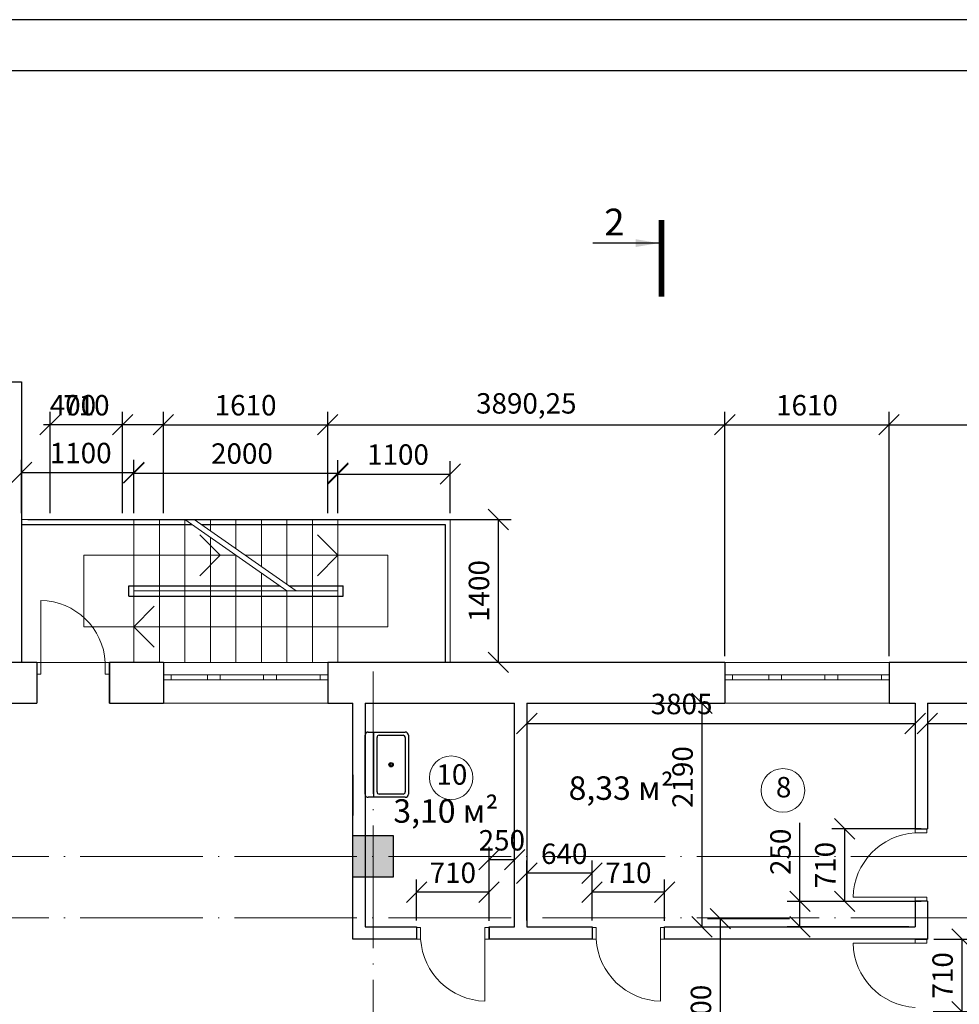
# Model space of a CAD drawing. Units: millimetres. Extents: x 4947 to 7420, y -920 to 3878.
# Drawn here: x 6496 to 6588, y 2529 to 2626 of the extents above; entities that cross this region are included whole.
import ezdxf
from ezdxf.enums import TextEntityAlignment as Align

# ---------------------------------------------------------------- set-up
doc = ezdxf.new("R2010")
doc.units = ezdxf.units.MM
doc.linetypes.add('ACAD_ISO04W100', pattern=[30, 24, -3, 0, -3])
for name, color, linetype in [('Structural - Bearing', 7, 'Continuous'), ('Tитульн_блок', 5, 'Continuous'), ('лестница', 7, 'Continuous'), ('стена', 7, 'Continuous')]:
    doc.layers.add(name, color=color, linetype=linetype)
doc.layers.add('ме', color=7, linetype='Continuous', true_color=0xd9b654)
doc.layers.add('Окно', color=5, linetype='Continuous', lineweight=5)
doc.layers.add('Размер_нар', color=5, linetype='Continuous', lineweight=5)
doc.styles.add('GOST 2.304', font='CS_Gost2304.shx')
doc.styles.get("Standard").update_dxf_attribs({"font": 'ARIAL.TTF'})
doc.styles.add('Z', font='TIMES.TTF')
doc.dimstyles.new('100', dxfattribs={"dimtxt": 2, "dimasz": 2, "dimexe": 1.25, "dimexo": 0.625, "dimtad": 1, "dimlfac": 100, "dimtxsty": 'Standard', "dimblk": 'OBLIQUE', "dimcen": 1.8, "dimadec": 0, "dimazin": 0, "dimtfac": 1, "dimtmove": 0, "dimatfit": 3, "dimldrblk": 'NONE', "dimfxl": 1.25, "dimarcsym": 0})

# ---------------------------------------------------------------- blocks, each defined once
blk = doc.blocks.new('Формат_А3')
at = {"layer": 'Tитульн_блок'}
blk.add_lwpolyline([(0, 0), (42000, 0), (42000, 29700), (0, 29700)], close=True, dxfattribs=at)
at = {"layer": 'Tитульн_блок', "color": 7}
blk.add_lwpolyline([(2000, 500), (41500, 500), (41500, 29200), (2000, 29200)], close=True, dxfattribs=at)
blk = doc.blocks.new('_Oblique')
at = {"color": 0, "linetype": 'ByBlock', "lineweight": -2}
blk.add_line((-0.5, -0.5), (0.5, 0.5), dxfattribs=at)
blk = doc.blocks.new('*D316')
at = {"layer": 'Defpoints', "color": 0, "lineweight": 30, "ltscale": 0.01, "transparency": 16777216}
for p in [(6584.575, 2558.904), (6605.275, 2558.904), (6605.275, 2556.927)]:
    blk.add_point(p, dxfattribs=at)
at = {"layer": 'Размер_нар', "color": 0, "lineweight": -2, "ltscale": 0.01, "transparency": 16777216}
for p, q in [((6584.575, 2558.279), (6584.575, 2555.677)), ((6605.275, 2558.279), (6605.275, 2555.677)), ((6584.575, 2556.927), (6605.275, 2556.927))]:
    blk.add_line(p, q, dxfattribs=at)
at = {"layer": 'Размер_нар', "color": 0, "lineweight": -2, "ltscale": 0.01, "transparency": 16777216, "xscale": 2, "yscale": 2, "zscale": 2, "rotation": 180}
blk.add_blockref('_Oblique', (6584.575, 2556.927), dxfattribs=at)
at = {"layer": 'Размер_нар', "color": 0, "lineweight": -2, "ltscale": 0.01, "transparency": 16777216, "xscale": 2, "yscale": 2, "zscale": 2}
blk.add_blockref('_Oblique', (6605.275, 2556.927), dxfattribs=at)
at = {"layer": 'Размер_нар', "color": 0, "ltscale": 0.01, "transparency": 16777216, "insert": (6594.157, 2558.573), "char_height": 2, "attachment_point": 5}
blk.add_mtext('2070', dxfattribs=at)
blk = doc.blocks.new('_None')
blk = doc.blocks.new('*D321')
at = {"layer": 'Defpoints', "color": 0, "lineweight": 30, "ltscale": 0.01, "transparency": 16777216}
for p in [(6559.705, 2558.904), (6562.494, 2558.904), (6559.655, 2537.004)]:
    blk.add_point(p, dxfattribs=at)
at = {"layer": 'Размер_нар', "color": 0, "lineweight": -2, "ltscale": 0.01, "transparency": 16777216}
for p, q in [((6560.33, 2558.904), (6563.744, 2558.904)), ((6562.494, 2537.004), (6562.494, 2558.904)), ((6560.28, 2537.004), (6563.744, 2537.004))]:
    blk.add_line(p, q, dxfattribs=at)
at = {"layer": 'Размер_нар', "color": 0, "lineweight": -2, "ltscale": 0.01, "transparency": 16777216, "xscale": 2, "yscale": 2, "zscale": 2}
for p, rotation in [((6562.494, 2558.904), 90), ((6562.494, 2537.004), 270)]:
    blk.add_blockref('_Oblique', p, dxfattribs=dict(at, rotation=rotation))
at = {"layer": 'Размер_нар', "color": 0, "ltscale": 0.01, "transparency": 16777216, "insert": (6560.848, 2551.677), "char_height": 2, "attachment_point": 5, "rotation": 90}
blk.add_mtext('2190', dxfattribs=at)
blk = doc.blocks.new('*D324')
at = {"layer": 'Defpoints', "color": 0, "lineweight": 30, "ltscale": 0.01, "transparency": 16777216}
for p in [(6551.725, 2540.402), (6551.725, 2537.004), (6558.825, 2536.954)]:
    blk.add_point(p, dxfattribs=at)
at = {"layer": 'Размер_нар', "color": 0, "lineweight": -2, "ltscale": 0.01, "transparency": 16777216}
for p, q in [((6551.725, 2537.629), (6551.725, 2541.652)), ((6558.825, 2537.579), (6558.825, 2541.652)), ((6558.825, 2540.402), (6551.725, 2540.402))]:
    blk.add_line(p, q, dxfattribs=at)
at = {"layer": 'Размер_нар', "color": 0, "lineweight": -2, "ltscale": 0.01, "transparency": 16777216, "xscale": 2, "yscale": 2, "zscale": 2, "rotation": 180}
blk.add_blockref('_Oblique', (6551.725, 2540.402), dxfattribs=at)
at = {"layer": 'Размер_нар', "color": 0, "lineweight": -2, "ltscale": 0.01, "transparency": 16777216, "xscale": 2, "yscale": 2, "zscale": 2}
blk.add_blockref('_Oblique', (6558.825, 2540.402), dxfattribs=at)
at = {"layer": 'Размер_нар', "color": 0, "ltscale": 0.01, "transparency": 16777216, "insert": (6555.275, 2542.048), "char_height": 2, "attachment_point": 5}
blk.add_mtext('710', dxfattribs=at)
blk = doc.blocks.new('*D325')
at = {"layer": 'Defpoints', "color": 0, "lineweight": 30, "ltscale": 0.01, "transparency": 16777216}
for p in [(6545.325, 2558.904), (6583.375, 2558.904), (6583.375, 2556.927)]:
    blk.add_point(p, dxfattribs=at)
at = {"layer": 'Размер_нар', "color": 0, "lineweight": -2, "ltscale": 0.01, "transparency": 16777216}
for p, q in [((6545.325, 2558.279), (6545.325, 2555.677)), ((6583.375, 2558.279), (6583.375, 2555.677)), ((6545.325, 2556.927), (6583.375, 2556.927))]:
    blk.add_line(p, q, dxfattribs=at)
at = {"layer": 'Размер_нар', "color": 0, "lineweight": -2, "ltscale": 0.01, "transparency": 16777216, "xscale": 2, "yscale": 2, "zscale": 2, "rotation": 180}
blk.add_blockref('_Oblique', (6545.325, 2556.927), dxfattribs=at)
at = {"layer": 'Размер_нар', "color": 0, "lineweight": -2, "ltscale": 0.01, "transparency": 16777216, "xscale": 2, "yscale": 2, "zscale": 2}
blk.add_blockref('_Oblique', (6583.375, 2556.927), dxfattribs=at)
at = {"layer": 'Размер_нар', "color": 0, "ltscale": 0.01, "transparency": 16777216, "insert": (6560.493, 2558.574), "char_height": 2, "attachment_point": 5}
blk.add_mtext('3805', dxfattribs=at)
blk = doc.blocks.new('*D326')
at = {"layer": 'Defpoints', "color": 0, "lineweight": 30, "ltscale": 0.01, "transparency": 16777216}
for p in [(6564.294, 2537.804), (6571.7, 2537.804), (6567.305, 2518.804)]:
    blk.add_point(p, dxfattribs=at)
at = {"layer": 'Размер_нар', "color": 0, "lineweight": -2, "ltscale": 0.01, "transparency": 16777216}
for p, q in [((6571.075, 2537.804), (6563.044, 2537.804)), ((6564.294, 2518.804), (6564.294, 2537.804)), ((6566.68, 2518.804), (6563.044, 2518.804))]:
    blk.add_line(p, q, dxfattribs=at)
at = {"layer": 'Размер_нар', "color": 0, "lineweight": -2, "ltscale": 0.01, "transparency": 16777216, "xscale": 2, "yscale": 2, "zscale": 2}
for p, rotation in [((6564.294, 2537.804), 90), ((6564.294, 2518.804), 270)]:
    blk.add_blockref('_Oblique', p, dxfattribs=dict(at, rotation=rotation))
at = {"layer": 'Размер_нар', "color": 0, "ltscale": 0.01, "transparency": 16777216, "insert": (6562.648, 2528.304), "char_height": 2, "attachment_point": 5, "rotation": 90}
blk.add_mtext('1900', dxfattribs=at)
blk = doc.blocks.new('*D347')
at = {"layer": 'Defpoints', "color": 0, "lineweight": 30, "ltscale": 0.01, "transparency": 16777216}
for p in [(6584.575, 2535.804), (6587.972, 2535.804), (6584.525, 2528.704)]:
    blk.add_point(p, dxfattribs=at)
at = {"layer": 'Размер_нар', "color": 0, "lineweight": -2, "ltscale": 0.01, "transparency": 16777216}
for p, q in [((6585.2, 2535.804), (6589.222, 2535.804)), ((6587.972, 2528.704), (6587.972, 2535.804)), ((6585.15, 2528.704), (6589.222, 2528.704))]:
    blk.add_line(p, q, dxfattribs=at)
at = {"layer": 'Размер_нар', "color": 0, "lineweight": -2, "ltscale": 0.01, "transparency": 16777216, "xscale": 2, "yscale": 2, "zscale": 2}
for p, rotation in [((6587.972, 2535.804), 90), ((6587.972, 2528.704), 270)]:
    blk.add_blockref('_Oblique', p, dxfattribs=dict(at, rotation=rotation))
at = {"layer": 'Размер_нар', "color": 0, "ltscale": 0.01, "transparency": 16777216, "insert": (6586.326, 2532.254), "char_height": 2, "attachment_point": 5, "rotation": 90}
blk.add_mtext('710', dxfattribs=at)
blk = doc.blocks.new('*D216')
at = {"layer": 'Defpoints', "color": 0, "lineweight": 30, "ltscale": 0.01, "transparency": 16777216}
for p in [(6564.725, 2586.195), (6525.822, 2576.904), (6564.725, 2562.904)]:
    blk.add_point(p, dxfattribs=at)
at = {"layer": 'Размер_нар', "color": 0, "lineweight": -2, "ltscale": 0.01, "transparency": 16777216}
for p, q in [((6525.822, 2577.529), (6525.822, 2587.445)), ((6564.725, 2563.529), (6564.725, 2587.445)), ((6525.822, 2586.195), (6564.725, 2586.195))]:
    blk.add_line(p, q, dxfattribs=at)
at = {"layer": 'Размер_нар', "color": 0, "lineweight": -2, "ltscale": 0.01, "transparency": 16777216, "xscale": 2, "yscale": 2, "zscale": 2, "rotation": 180}
blk.add_blockref('_Oblique', (6525.822, 2586.195), dxfattribs=at)
at = {"layer": 'Размер_нар', "color": 0, "lineweight": -2, "ltscale": 0.01, "transparency": 16777216, "xscale": 2, "yscale": 2, "zscale": 2}
blk.add_blockref('_Oblique', (6564.725, 2586.195), dxfattribs=at)
at = {"layer": 'Размер_нар', "color": 0, "ltscale": 0.01, "transparency": 16777216, "insert": (6545.274, 2588.022), "char_height": 2, "attachment_point": 5}
blk.add_mtext('3890,25', dxfattribs=at)
blk = doc.blocks.new('*D217')
at = {"layer": 'Defpoints', "color": 0, "lineweight": 30, "ltscale": 0.01, "transparency": 16777216}
for p in [(6498.622, 2586.195), (6498.622, 2576.904), (6505.722, 2576.904)]:
    blk.add_point(p, dxfattribs=at)
at = {"layer": 'Размер_нар', "color": 0, "lineweight": -2, "ltscale": 0.01, "transparency": 16777216}
for p, q in [((6498.622, 2577.529), (6498.622, 2587.445)), ((6505.722, 2577.529), (6505.722, 2587.445)), ((6505.722, 2586.195), (6498.622, 2586.195))]:
    blk.add_line(p, q, dxfattribs=at)
at = {"layer": 'Размер_нар', "color": 0, "lineweight": -2, "ltscale": 0.01, "transparency": 16777216, "xscale": 2, "yscale": 2, "zscale": 2, "rotation": 180}
blk.add_blockref('_Oblique', (6498.622, 2586.195), dxfattribs=at)
at = {"layer": 'Размер_нар', "color": 0, "lineweight": -2, "ltscale": 0.01, "transparency": 16777216, "xscale": 2, "yscale": 2, "zscale": 2}
blk.add_blockref('_Oblique', (6505.722, 2586.195), dxfattribs=at)
at = {"layer": 'Размер_нар', "color": 0, "ltscale": 0.01, "transparency": 16777216, "insert": (6502.172, 2587.841), "char_height": 2, "attachment_point": 5}
blk.add_mtext('710', dxfattribs=at)
blk = doc.blocks.new('*D218')
at = {"layer": 'Defpoints', "color": 0, "lineweight": 30, "ltscale": 0.01, "transparency": 16777216}
for p in [(6526.822, 2581.461), (6506.822, 2576.904), (6526.822, 2576.904)]:
    blk.add_point(p, dxfattribs=at)
at = {"layer": 'Размер_нар', "color": 0, "lineweight": -2, "ltscale": 0.01, "transparency": 16777216}
for p, q in [((6506.822, 2577.529), (6506.822, 2582.711)), ((6526.822, 2577.529), (6526.822, 2582.711)), ((6506.822, 2581.461), (6526.822, 2581.461))]:
    blk.add_line(p, q, dxfattribs=at)
at = {"layer": 'Размер_нар', "color": 0, "lineweight": -2, "ltscale": 0.01, "transparency": 16777216, "xscale": 2, "yscale": 2, "zscale": 2, "rotation": 180}
blk.add_blockref('_Oblique', (6506.822, 2581.461), dxfattribs=at)
at = {"layer": 'Размер_нар', "color": 0, "lineweight": -2, "ltscale": 0.01, "transparency": 16777216, "xscale": 2, "yscale": 2, "zscale": 2}
blk.add_blockref('_Oblique', (6526.822, 2581.461), dxfattribs=at)
at = {"layer": 'Размер_нар', "color": 0, "ltscale": 0.01, "transparency": 16777216, "insert": (6517.416, 2583.107), "char_height": 2, "attachment_point": 5}
blk.add_mtext('2000', dxfattribs=at)
blk = doc.blocks.new('*D219')
at = {"layer": 'Defpoints', "color": 0, "lineweight": 30, "ltscale": 0.01, "transparency": 16777216}
for p in [(6506.822, 2581.513), (6495.822, 2576.904), (6506.822, 2576.904)]:
    blk.add_point(p, dxfattribs=at)
at = {"layer": 'Размер_нар', "color": 0, "lineweight": -2, "ltscale": 0.01, "transparency": 16777216}
for p, q in [((6495.822, 2577.529), (6495.822, 2582.763)), ((6506.822, 2577.529), (6506.822, 2582.763)), ((6495.822, 2581.513), (6506.822, 2581.513))]:
    blk.add_line(p, q, dxfattribs=at)
at = {"layer": 'Размер_нар', "color": 0, "lineweight": -2, "ltscale": 0.01, "transparency": 16777216, "xscale": 2, "yscale": 2, "zscale": 2, "rotation": 180}
blk.add_blockref('_Oblique', (6495.822, 2581.513), dxfattribs=at)
at = {"layer": 'Размер_нар', "color": 0, "lineweight": -2, "ltscale": 0.01, "transparency": 16777216, "xscale": 2, "yscale": 2, "zscale": 2}
blk.add_blockref('_Oblique', (6506.822, 2581.513), dxfattribs=at)
at = {"layer": 'Размер_нар', "color": 0, "ltscale": 0.01, "transparency": 16777216, "insert": (6501.615, 2583.159), "char_height": 2, "attachment_point": 5}
blk.add_mtext('1100', dxfattribs=at)
blk = doc.blocks.new('*D220')
at = {"layer": 'Defpoints', "color": 0, "lineweight": 30, "ltscale": 0.01, "transparency": 16777216}
for p in [(6537.822, 2581.363), (6526.822, 2576.904), (6537.822, 2576.904)]:
    blk.add_point(p, dxfattribs=at)
at = {"layer": 'Размер_нар', "color": 0, "lineweight": -2, "ltscale": 0.01, "transparency": 16777216}
for p, q in [((6526.822, 2577.529), (6526.822, 2582.613)), ((6537.822, 2577.529), (6537.822, 2582.613)), ((6526.822, 2581.363), (6537.822, 2581.363))]:
    blk.add_line(p, q, dxfattribs=at)
at = {"layer": 'Размер_нар', "color": 0, "lineweight": -2, "ltscale": 0.01, "transparency": 16777216, "xscale": 2, "yscale": 2, "zscale": 2, "rotation": 180}
blk.add_blockref('_Oblique', (6526.822, 2581.363), dxfattribs=at)
at = {"layer": 'Размер_нар', "color": 0, "lineweight": -2, "ltscale": 0.01, "transparency": 16777216, "xscale": 2, "yscale": 2, "zscale": 2}
blk.add_blockref('_Oblique', (6537.822, 2581.363), dxfattribs=at)
at = {"layer": 'Размер_нар', "color": 0, "ltscale": 0.01, "transparency": 16777216, "insert": (6532.703, 2583.009), "char_height": 2, "attachment_point": 5}
blk.add_mtext('1100', dxfattribs=at)
blk = doc.blocks.new('*D221')
at = {"layer": 'Defpoints', "color": 0, "lineweight": 30, "ltscale": 0.01, "transparency": 16777216}
for p in [(6495.822, 2576.904), (6542.543, 2576.904), (6552.822, 2562.904)]:
    blk.add_point(p, dxfattribs=at)
at = {"layer": 'Размер_нар', "color": 0, "lineweight": -2, "ltscale": 0.01, "transparency": 16777216}
for p, q in [((6496.447, 2576.904), (6543.793, 2576.904)), ((6542.543, 2562.904), (6542.543, 2576.904)), ((6552.197, 2562.904), (6541.293, 2562.904))]:
    blk.add_line(p, q, dxfattribs=at)
at = {"layer": 'Размер_нар', "color": 0, "lineweight": -2, "ltscale": 0.01, "transparency": 16777216, "xscale": 2, "yscale": 2, "zscale": 2}
for p, rotation in [((6542.543, 2576.904), 90), ((6542.543, 2562.904), 270)]:
    blk.add_blockref('_Oblique', p, dxfattribs=dict(at, rotation=rotation))
at = {"layer": 'Размер_нар', "color": 0, "ltscale": 0.01, "transparency": 16777216, "insert": (6540.897, 2569.904), "char_height": 2, "attachment_point": 5, "rotation": 90}
blk.add_mtext('1400', dxfattribs=at)
blk = doc.blocks.new('*D226')
at = {"layer": 'Defpoints', "color": 0, "lineweight": 30, "ltscale": 0.01, "transparency": 16777216}
for p in [(6576.477, 2546.604), (6584.575, 2546.604), (6584.525, 2539.504)]:
    blk.add_point(p, dxfattribs=at)
at = {"layer": 'Размер_нар', "color": 0, "lineweight": -2, "ltscale": 0.01, "transparency": 16777216}
for p, q in [((6583.95, 2546.604), (6575.227, 2546.604)), ((6576.477, 2539.504), (6576.477, 2546.604)), ((6583.9, 2539.504), (6575.227, 2539.504))]:
    blk.add_line(p, q, dxfattribs=at)
at = {"layer": 'Размер_нар', "color": 0, "lineweight": -2, "ltscale": 0.01, "transparency": 16777216, "xscale": 2, "yscale": 2, "zscale": 2}
for p, rotation in [((6576.477, 2546.604), 90), ((6576.477, 2539.504), 270)]:
    blk.add_blockref('_Oblique', p, dxfattribs=dict(at, rotation=rotation))
at = {"layer": 'Размер_нар', "color": 0, "ltscale": 0.01, "transparency": 16777216, "insert": (6574.831, 2543.054), "char_height": 2, "attachment_point": 5, "rotation": 90}
blk.add_mtext('710', dxfattribs=at)
blk = doc.blocks.new('*D227')
at = {"layer": 'Defpoints', "color": 0, "lineweight": 30, "ltscale": 0.01, "transparency": 16777216}
for p in [(6545.325, 2542.261), (6545.325, 2537.004), (6551.725, 2537.004)]:
    blk.add_point(p, dxfattribs=at)
at = {"layer": 'Размер_нар', "color": 0, "lineweight": -2, "ltscale": 0.01, "transparency": 16777216}
for p, q in [((6545.325, 2537.629), (6545.325, 2543.511)), ((6551.725, 2537.629), (6551.725, 2543.511)), ((6551.725, 2542.261), (6545.325, 2542.261))]:
    blk.add_line(p, q, dxfattribs=at)
at = {"layer": 'Размер_нар', "color": 0, "lineweight": -2, "ltscale": 0.01, "transparency": 16777216, "xscale": 2, "yscale": 2, "zscale": 2, "rotation": 180}
blk.add_blockref('_Oblique', (6545.325, 2542.261), dxfattribs=at)
at = {"layer": 'Размер_нар', "color": 0, "lineweight": -2, "ltscale": 0.01, "transparency": 16777216, "xscale": 2, "yscale": 2, "zscale": 2}
blk.add_blockref('_Oblique', (6551.725, 2542.261), dxfattribs=at)
at = {"layer": 'Размер_нар', "color": 0, "ltscale": 0.01, "transparency": 16777216, "insert": (6548.989, 2543.907), "char_height": 2, "attachment_point": 5}
blk.add_mtext('640', dxfattribs=at)
blk = doc.blocks.new('*D228')
at = {"layer": 'Defpoints', "color": 0, "lineweight": 30, "ltscale": 0.01, "transparency": 16777216}
for p in [(6572.089, 2539.504), (6584.575, 2539.504), (6583.375, 2537.004)]:
    blk.add_point(p, dxfattribs=at)
at = {"layer": 'Размер_нар', "color": 0, "lineweight": -2, "ltscale": 0.01, "transparency": 16777216}
for p, q in [((6572.089, 2539.504), (6572.089, 2547.2)), ((6583.95, 2539.504), (6570.839, 2539.504)), ((6572.089, 2537.004), (6572.089, 2539.504)), ((6582.75, 2537.004), (6570.839, 2537.004))]:
    blk.add_line(p, q, dxfattribs=at)
at = {"layer": 'Размер_нар', "color": 0, "lineweight": -2, "ltscale": 0.01, "transparency": 16777216, "xscale": 2, "yscale": 2, "zscale": 2}
for p, rotation in [((6572.089, 2539.504), 90), ((6572.089, 2537.004), 270)]:
    blk.add_blockref('_Oblique', p, dxfattribs=dict(at, rotation=rotation))
at = {"layer": 'Размер_нар', "color": 0, "ltscale": 0.01, "transparency": 16777216, "insert": (6570.442, 2544.352), "char_height": 2, "attachment_point": 5, "rotation": 90}
blk.add_mtext('250', dxfattribs=at)
blk = doc.blocks.new('*D250')
at = {"layer": 'Defpoints', "color": 0, "lineweight": 30, "ltscale": 0.01, "transparency": 16777216}
for p in [(6580.825, 2586.195), (6564.725, 2562.904), (6580.825, 2562.904)]:
    blk.add_point(p, dxfattribs=at)
at = {"layer": 'Размер_нар', "color": 0, "lineweight": -2, "ltscale": 0.01, "transparency": 16777216}
for p, q in [((6564.725, 2563.529), (6564.725, 2587.445)), ((6580.825, 2563.529), (6580.825, 2587.445)), ((6564.725, 2586.195), (6580.825, 2586.195))]:
    blk.add_line(p, q, dxfattribs=at)
at = {"layer": 'Размер_нар', "color": 0, "lineweight": -2, "ltscale": 0.01, "transparency": 16777216, "xscale": 2, "yscale": 2, "zscale": 2, "rotation": 180}
blk.add_blockref('_Oblique', (6564.725, 2586.195), dxfattribs=at)
at = {"layer": 'Размер_нар', "color": 0, "lineweight": -2, "ltscale": 0.01, "transparency": 16777216, "xscale": 2, "yscale": 2, "zscale": 2}
blk.add_blockref('_Oblique', (6580.825, 2586.195), dxfattribs=at)
at = {"layer": 'Размер_нар', "color": 0, "ltscale": 0.01, "transparency": 16777216, "insert": (6572.775, 2587.841), "char_height": 2, "attachment_point": 5}
blk.add_mtext('1610', dxfattribs=at)
blk = doc.blocks.new('*D251')
at = {"layer": 'Defpoints', "color": 0, "lineweight": 30, "ltscale": 0.01, "transparency": 16777216}
for p in [(6609.275, 2586.195), (6580.825, 2562.904), (6609.275, 2562.904)]:
    blk.add_point(p, dxfattribs=at)
at = {"layer": 'Размер_нар', "color": 0, "lineweight": -2, "ltscale": 0.01, "transparency": 16777216}
for p, q in [((6580.825, 2563.529), (6580.825, 2587.445)), ((6609.275, 2563.529), (6609.275, 2587.445)), ((6580.825, 2586.195), (6609.275, 2586.195))]:
    blk.add_line(p, q, dxfattribs=at)
at = {"layer": 'Размер_нар', "color": 0, "lineweight": -2, "ltscale": 0.01, "transparency": 16777216, "xscale": 2, "yscale": 2, "zscale": 2, "rotation": 180}
blk.add_blockref('_Oblique', (6580.825, 2586.195), dxfattribs=at)
at = {"layer": 'Размер_нар', "color": 0, "lineweight": -2, "ltscale": 0.01, "transparency": 16777216, "xscale": 2, "yscale": 2, "zscale": 2}
blk.add_blockref('_Oblique', (6609.275, 2586.195), dxfattribs=at)
at = {"layer": 'Размер_нар', "color": 0, "ltscale": 0.01, "transparency": 16777216, "insert": (6595.05, 2587.841), "char_height": 2, "attachment_point": 5}
blk.add_mtext('2845', dxfattribs=at)
blk = doc.blocks.new('мойка3')
blk.add_line((-15, -4), (15, -4))
for points in [[(-13.5, 0), (13.5, 0)], [(-15, -18.5), (-15, -1.5)], [(15, -1.5), (15, -18.5)], [(-13.5, -17.5), (-13.5, -6.5)], [(-12.5, -5.5), (12.5, -5.5)], [(13.5, -6.5), (13.5, -17.5)], [(13.5, -20), (-13.5, -20)], [(12.5, -18.5), (-12.5, -18.5)]]:
    blk.add_lwpolyline(points)
for radius in [1, 0.5]:
    blk.add_circle((0, -12), radius)
for centre, radius, start, end in [((-13.5, -1.5), 1.5, 90, 180), ((13.5, -1.5), 1.5, 0, 90), ((-12.5, -6.5), 1, 90, 180), ((12.5, -6.5), 1, 0, 90), ((-12.5, -17.5), 1, 180, 270), ((12.5, -17.5), 1, 270, 0), ((-13.5, -18.5), 1.5, 180, 270), ((13.5, -18.5), 1.5, 270, 0)]:
    blk.add_arc(centre, radius, start, end)
blk = doc.blocks.new('*D253')
at = {"layer": 'Defpoints', "color": 0, "lineweight": 30, "ltscale": 0.01, "transparency": 16777216}
for p in [(6534.525, 2540.402), (6534.525, 2537.004), (6541.625, 2536.954)]:
    blk.add_point(p, dxfattribs=at)
at = {"layer": 'Размер_нар', "color": 0, "lineweight": -2, "ltscale": 0.01, "transparency": 16777216}
for p, q in [((6534.525, 2537.629), (6534.525, 2541.652)), ((6541.625, 2537.579), (6541.625, 2541.652)), ((6541.625, 2540.402), (6534.525, 2540.402))]:
    blk.add_line(p, q, dxfattribs=at)
at = {"layer": 'Размер_нар', "color": 0, "lineweight": -2, "ltscale": 0.01, "transparency": 16777216, "xscale": 2, "yscale": 2, "zscale": 2, "rotation": 180}
blk.add_blockref('_Oblique', (6534.525, 2540.402), dxfattribs=at)
at = {"layer": 'Размер_нар', "color": 0, "lineweight": -2, "ltscale": 0.01, "transparency": 16777216, "xscale": 2, "yscale": 2, "zscale": 2}
blk.add_blockref('_Oblique', (6541.625, 2540.402), dxfattribs=at)
at = {"layer": 'Размер_нар', "color": 0, "ltscale": 0.01, "transparency": 16777216, "insert": (6538.075, 2542.048), "char_height": 2, "attachment_point": 5}
blk.add_mtext('710', dxfattribs=at)
blk = doc.blocks.new('*D254')
at = {"layer": 'Defpoints', "color": 0, "lineweight": 30, "ltscale": 0.01, "transparency": 16777216}
for p in [(6541.625, 2543.577), (6541.625, 2537.004), (6544.125, 2537.004)]:
    blk.add_point(p, dxfattribs=at)
at = {"layer": 'Размер_нар', "color": 0, "lineweight": -2, "ltscale": 0.01, "transparency": 16777216}
for p, q in [((6541.625, 2537.629), (6541.625, 2544.827)), ((6544.125, 2537.629), (6544.125, 2544.827)), ((6544.125, 2543.577), (6541.625, 2543.577))]:
    blk.add_line(p, q, dxfattribs=at)
at = {"layer": 'Размер_нар', "color": 0, "lineweight": -2, "ltscale": 0.01, "transparency": 16777216, "xscale": 2, "yscale": 2, "zscale": 2, "rotation": 180}
blk.add_blockref('_Oblique', (6541.625, 2543.577), dxfattribs=at)
at = {"layer": 'Размер_нар', "color": 0, "lineweight": -2, "ltscale": 0.01, "transparency": 16777216, "xscale": 2, "yscale": 2, "zscale": 2}
blk.add_blockref('_Oblique', (6544.125, 2543.577), dxfattribs=at)
at = {"layer": 'Размер_нар', "color": 0, "ltscale": 0.01, "transparency": 16777216, "insert": (6542.875, 2545.223), "char_height": 2, "attachment_point": 5}
blk.add_mtext('250', dxfattribs=at)
blk = doc.blocks.new('*D255')
at = {"layer": 'Defpoints', "color": 0, "lineweight": 30, "ltscale": 0.01, "transparency": 16777216}
for p in [(6525.822, 2586.195), (6509.722, 2576.904), (6525.822, 2576.904)]:
    blk.add_point(p, dxfattribs=at)
at = {"layer": 'Размер_нар', "color": 0, "lineweight": -2, "ltscale": 0.01, "transparency": 16777216}
for p, q in [((6509.722, 2577.529), (6509.722, 2587.445)), ((6525.822, 2577.529), (6525.822, 2587.445)), ((6509.722, 2586.195), (6525.822, 2586.195))]:
    blk.add_line(p, q, dxfattribs=at)
at = {"layer": 'Размер_нар', "color": 0, "lineweight": -2, "ltscale": 0.01, "transparency": 16777216, "xscale": 2, "yscale": 2, "zscale": 2, "rotation": 180}
blk.add_blockref('_Oblique', (6509.722, 2586.195), dxfattribs=at)
at = {"layer": 'Размер_нар', "color": 0, "lineweight": -2, "ltscale": 0.01, "transparency": 16777216, "xscale": 2, "yscale": 2, "zscale": 2}
blk.add_blockref('_Oblique', (6525.822, 2586.195), dxfattribs=at)
at = {"layer": 'Размер_нар', "color": 0, "ltscale": 0.01, "transparency": 16777216, "insert": (6517.772, 2587.841), "char_height": 2, "attachment_point": 5}
blk.add_mtext('1610', dxfattribs=at)
blk = doc.blocks.new('*D256')
at = {"layer": 'Defpoints', "color": 0, "lineweight": 30, "ltscale": 0.01, "transparency": 16777216}
for p in [(6505.722, 2586.195), (6505.722, 2576.904), (6509.722, 2576.904)]:
    blk.add_point(p, dxfattribs=at)
at = {"layer": 'Размер_нар', "color": 0, "lineweight": -2, "ltscale": 0.01, "transparency": 16777216}
for p, q in [((6505.722, 2577.529), (6505.722, 2587.445)), ((6509.722, 2577.529), (6509.722, 2587.445)), ((6505.722, 2586.195), (6497.98, 2586.195)), ((6509.722, 2586.195), (6505.722, 2586.195))]:
    blk.add_line(p, q, dxfattribs=at)
at = {"layer": 'Размер_нар', "color": 0, "lineweight": -2, "ltscale": 0.01, "transparency": 16777216, "xscale": 2, "yscale": 2, "zscale": 2, "rotation": 180}
blk.add_blockref('_Oblique', (6505.722, 2586.195), dxfattribs=at)
at = {"layer": 'Размер_нар', "color": 0, "lineweight": -2, "ltscale": 0.01, "transparency": 16777216, "xscale": 2, "yscale": 2, "zscale": 2}
blk.add_blockref('_Oblique', (6509.722, 2586.195), dxfattribs=at)
at = {"layer": 'Размер_нар', "color": 0, "ltscale": 0.01, "transparency": 16777216, "insert": (6500.851, 2587.841), "char_height": 2, "attachment_point": 5}
blk.add_mtext('400', dxfattribs=at)

msp = doc.modelspace()

# ---------------------------------------------------------------- hatches: boundary and pattern name
at = {"layer": 'Structural - Bearing', "linetype": 'Continuous'}
msp.add_hatch(color=256, dxfattribs=at).paths.add_polyline_path([(6528.27492, 2545.90425), (6528.27492, 2541.90425), (6532.27492, 2541.90425), (6532.27492, 2545.90425)], flags=0)

# ---------------------------------------------------------------- linework, layer by layer
at = {"layer": 'лестница', "linetype": 'Continuous', "lineweight": 20}
for p, q in [((6495.82242, 2576.90425), (6495.82242, 2562.90425)), ((6506.82242, 2576.90425), (6495.82242, 2576.90425)), ((6506.82242, 2562.90425), (6506.82242, 2576.90425)), ((6506.82242, 2576.90425), (6541.82242, 2576.90425)), ((6509.32242, 2576.90425), (6509.32242, 2562.90425)), ((6511.82242, 2576.90425), (6511.82242, 2562.90425)), ((6521.82242, 2569.90425), (6511.82242, 2576.90425)), ((6522.72733, 2569.90425), (6512.72733, 2576.90425)), ((6514.32242, 2576.90425), (6514.32242, 2575.78769)), ((6516.82242, 2576.90425), (6516.82242, 2574.03769)), ((6519.32242, 2576.90425), (6519.32242, 2572.28769)), ((6521.82242, 2576.90425), (6521.82242, 2570.53769)), ((6524.32242, 2576.90425), (6524.32242, 2562.90425)), ((6526.82242, 2576.90425), (6526.82242, 2562.90425)), ((6526.82242, 2576.90425), (6526.82242, 2562.90425)), ((6537.82242, 2576.90425), (6537.82242, 2562.90425)), ((6515.28207, 2573.40425), (6513.28207, 2575.40425)), ((6526.82242, 2573.40425), (6524.82242, 2575.40425)), ((6514.32242, 2575.15425), (6514.32242, 2562.90425)), ((6501.93222, 2566.40425), (6501.93222, 2573.40425)), ((6501.93222, 2573.40425), (6516.82242, 2573.40425)), ((6515.28207, 2573.40425), (6513.28207, 2571.40425)), ((6516.82242, 2573.40425), (6516.82242, 2562.90425)), ((6517.72733, 2573.40425), (6531.71262, 2573.40425)), ((6526.82242, 2573.40425), (6524.82242, 2571.40425)), ((6531.71262, 2566.40425), (6531.71262, 2573.40425)), ((6519.32242, 2571.65425), (6519.32242, 2562.90425)), ((6506.82242, 2569.90425), (6526.82242, 2569.90425)), ((6521.82242, 2569.90425), (6521.82242, 2562.90425)), ((6506.82242, 2566.40425), (6508.82242, 2568.40425)), ((6501.93222, 2566.40425), (6531.71262, 2566.40425)), ((6506.82242, 2566.40425), (6508.82242, 2564.40425))]:
    msp.add_line(p, q, dxfattribs=at)
at = {"layer": 'Окно', "linetype": 'Continuous'}
for p, q in [((6497.72242, 2562.90425), (6497.72242, 2568.97809)), ((6497.32242, 2562.90425), (6504.42242, 2562.90425)), ((6497.72242, 2562.90425), (6497.72242, 2561.75425)), ((6504.02242, 2561.75425), (6504.02242, 2562.90425)), ((6509.72242, 2562.90425), (6525.82242, 2562.90425)), ((6564.72492, 2562.90425), (6580.82492, 2562.90425)), ((6497.72242, 2561.75425), (6497.32242, 2561.75425)), ((6504.42242, 2561.75425), (6504.02242, 2561.75425)), ((6525.82242, 2561.70425), (6509.72242, 2561.70425)), ((6510.47242, 2561.20425), (6510.47242, 2561.70425)), ((6514.03168, 2561.70425), (6514.03168, 2561.20425)), ((6515.28168, 2561.20425), (6515.28168, 2561.70425)), ((6519.53811, 2561.70425), (6519.53811, 2561.20425)), ((6520.78811, 2561.20425), (6520.78811, 2561.70425)), ((6525.07242, 2561.70425), (6525.07242, 2561.20425)), ((6580.82492, 2561.70425), (6564.72492, 2561.70425)), ((6565.47492, 2561.20425), (6565.47492, 2561.70425)), ((6569.03418, 2561.70425), (6569.03418, 2561.20425)), ((6570.28418, 2561.20425), (6570.28418, 2561.70425)), ((6574.54061, 2561.70425), (6574.54061, 2561.20425)), ((6575.79061, 2561.20425), (6575.79061, 2561.70425)), ((6580.07492, 2561.70425), (6580.07492, 2561.20425)), ((6509.72242, 2561.20425), (6525.82242, 2561.20425)), ((6564.72492, 2561.20425), (6580.82492, 2561.20425)), ((6509.72242, 2558.90425), (6525.82242, 2558.90425)), ((6564.72492, 2558.90425), (6580.82492, 2558.90425)), ((6583.37492, 2546.60425), (6583.37492, 2546.20425)), ((6584.52492, 2546.20425), (6584.52492, 2546.60425)), ((6583.37492, 2546.20425), (6584.52492, 2546.20425)), ((6583.37492, 2539.90425), (6577.30108, 2539.90425)), ((6584.52492, 2539.90425), (6583.37492, 2539.90425)), ((6583.37492, 2539.90425), (6583.37492, 2539.50425)), ((6584.52492, 2539.50425), (6584.52492, 2539.90425)), ((6534.92492, 2536.95425), (6534.52492, 2536.95425)), ((6534.92492, 2535.80425), (6534.92492, 2536.95425)), ((6541.62492, 2536.95425), (6541.22492, 2536.95425)), ((6541.22492, 2536.95425), (6541.22492, 2535.80425)), ((6552.12492, 2536.95425), (6551.72492, 2536.95425)), ((6552.12492, 2535.80425), (6552.12492, 2536.95425)), ((6558.82492, 2536.95425), (6558.42492, 2536.95425)), ((6558.42492, 2536.95425), (6558.42492, 2535.80425)), ((6534.52492, 2535.80425), (6534.92492, 2535.80425)), ((6541.22492, 2535.80425), (6541.62492, 2535.80425)), ((6541.22492, 2535.80425), (6541.22492, 2529.73041)), ((6551.72492, 2535.80425), (6552.12492, 2535.80425)), ((6558.42492, 2535.80425), (6558.82492, 2535.80425)), ((6558.42492, 2535.80425), (6558.42492, 2529.73041)), ((6583.37492, 2535.80425), (6583.37492, 2535.40425)), ((6584.52492, 2535.40425), (6584.52492, 2535.80425)), ((6583.37492, 2535.40425), (6577.30108, 2535.40425)), ((6583.37492, 2535.40425), (6584.52492, 2535.40425))]:
    msp.add_line(p, q, dxfattribs=at)
at = {"layer": 'Окно', "linetype": 'ACAD_ISO04W100', "ltscale": 0.5}
for p, q in [((6530.27492, 2562.02389), (6530.27492, 2434.54665)), ((6634.37828, 2543.90425), (6459.43587, 2543.90425)), ((6634.37828, 2537.90425), (6296.37251, 2537.90425))]:
    msp.add_line(p, q, dxfattribs=at)
at = {"layer": 'Окно'}
for centre, start, end in [((6497.58625, 2562.53264), 3.3044157, 88.7897397), ((6583.74652, 2539.76808), 93.3044157, 178.7897397), ((6541.36109, 2536.17585), 183.3044157, 268.7897397), ((6558.56109, 2536.17585), 183.3044157, 268.7897397), ((6583.74652, 2535.54042), 181.2102603, 266.6955843)]:
    msp.add_arc(centre, 6.44689, start, end, dxfattribs=at)
at = {"layer": 'Размер_нар', "linetype": 'Continuous', "lineweight": 25, "ltscale": 0.75}
msp.add_line((6558.25865, 2603.98026), (6551.7899, 2603.98026), dxfattribs=at)
at = {"layer": 'Размер_нар', "linetype": 'Continuous', "lineweight": 25, "ltscale": 0.75, "const_width": 0.525}
msp.add_lwpolyline([(6558.52115, 2606.23026), (6558.52115, 2598.73026)], dxfattribs=at)
at = {"layer": 'Размер_нар'}
for centre in [(6537.91497, 2551.6155), (6570.42204, 2550.37221)]:
    msp.add_circle(centre, 2.13407, dxfattribs=at)
at = {"layer": 'Размер_нар', "linetype": 'Continuous', "lineweight": 25, "ltscale": 0.75}
msp.add_solid([(6558.25865, 2603.98026), (6556.00528, 2603.60318), (6556.00528, 2604.35735)], dxfattribs=at)
at = {"layer": 'стена'}
for p, q in [((6474.32242, 2590.40425), (6495.82242, 2590.40425)), ((6495.82242, 2590.40425), (6495.82242, 2562.90425)), ((6495.82242, 2576.40425), (6512.5367, 2576.40425)), ((6513.44162, 2576.40425), (6537.32242, 2576.40425)), ((6537.32242, 2576.40425), (6537.32242, 2562.90425)), ((6506.32242, 2570.40425), (6521.10813, 2570.40425)), ((6506.32242, 2569.40425), (6506.32242, 2570.40425)), ((6522.01305, 2570.40425), (6527.32242, 2570.40425)), ((6527.32242, 2569.40425), (6527.32242, 2570.40425)), ((6506.32242, 2569.40425), (6527.32242, 2569.40425)), ((6504.42242, 2558.90425), (6504.42242, 2562.90425)), ((6504.42242, 2562.90425), (6504.42242, 2558.90425)), ((6525.82242, 2558.90425), (6528.27492, 2558.90425)), ((6528.27492, 2535.80425), (6528.27492, 2558.90425)), ((6529.47492, 2558.90425), (6529.47492, 2537.00425)), ((6544.12492, 2537.00425), (6544.12492, 2558.90425)), ((6545.32492, 2558.90425), (6545.32492, 2537.00425)), ((6528.27492, 2551.90425), (6528.27492, 2547.90425)), ((6532.27492, 2545.90425), (6528.27492, 2545.90425)), ((6528.27492, 2541.90425), (6532.27492, 2541.90425)), ((6584.57492, 2539.50425), (6583.37492, 2539.50425)), ((6529.47492, 2537.00425), (6534.52492, 2537.00425)), ((6534.52492, 2537.00425), (6534.52492, 2535.80425)), ((6541.62492, 2537.00425), (6544.12492, 2537.00425)), ((6541.62492, 2537.00425), (6541.62492, 2535.80425)), ((6541.62492, 2535.80425), (6541.62492, 2537.00425)), ((6545.32492, 2537.00425), (6551.72492, 2537.00425)), ((6545.32492, 2537.00425), (6551.72492, 2537.00425)), ((6551.72492, 2537.00425), (6551.72492, 2535.80425)), ((6558.82492, 2537.00425), (6583.37492, 2537.00425)), ((6558.82492, 2535.80425), (6558.82492, 2537.00425)), ((6534.52492, 2535.80425), (6528.27492, 2535.80425)), ((6551.72492, 2535.80425), (6541.62492, 2535.80425)), ((6584.57492, 2535.80425), (6558.82492, 2535.80425))]:
    msp.add_line(p, q, dxfattribs=at)
at = {"layer": 'стена', "linetype": 'Continuous'}
for p, q in [((6497.32242, 2562.90425), (6493.82242, 2562.90425)), ((6497.32242, 2562.90425), (6497.32242, 2558.90425)), ((6509.72242, 2562.90425), (6504.42242, 2562.90425)), ((6509.72242, 2562.90425), (6509.72242, 2558.90425)), ((6564.72492, 2562.90425), (6525.82242, 2562.90425)), ((6525.82242, 2562.90425), (6525.82242, 2558.90425)), ((6564.72492, 2562.90425), (6564.72492, 2558.90425)), ((6609.27492, 2562.90425), (6580.82492, 2562.90425)), ((6580.82492, 2562.90425), (6580.82492, 2558.90425)), ((6489.62242, 2558.90425), (6497.32242, 2558.90425)), ((6504.42242, 2558.90425), (6509.72242, 2558.90425)), ((6529.47492, 2558.90425), (6544.12492, 2558.90425)), ((6545.32492, 2558.90425), (6564.72492, 2558.90425)), ((6580.82492, 2558.90425), (6583.37492, 2558.90425)), ((6583.37492, 2558.90425), (6583.37492, 2546.60425)), ((6584.57492, 2558.90425), (6605.27492, 2558.90425)), ((6584.57492, 2558.90425), (6584.57492, 2546.60425)), ((6583.37492, 2546.60425), (6584.57492, 2546.60425)), ((6532.27492, 2541.90425), (6532.27492, 2545.90425)), ((6583.37492, 2539.50425), (6583.37492, 2537.00425)), ((6584.57492, 2539.50425), (6584.57492, 2535.80425)), ((6583.37492, 2535.80425), (6584.57492, 2535.80425))]:
    msp.add_line(p, q, dxfattribs=at)

# ---------------------------------------------------------------- block references
at = {"layer": 'Tитульн_блок', "xscale": 0.01000000000021828, "yscale": 0.01000000000021828, "zscale": 0.01000000000021828}
msp.add_blockref('Формат_А3', (6246.79072, 2328.86586), dxfattribs=at)
at = {"layer": 'ме', "xscale": 0.2131036403261575, "yscale": 0.2131036403261575, "zscale": 0.2131036403392311, "rotation": 90.00001145915931}
msp.add_blockref('мойка3', (6529.47492, 2552.88873), dxfattribs=at)

# ---------------------------------------------------------------- texts
at = {"layer": 'Tитульн_блок', "style": 'Z'}
for s, p in [('8,33 м²', (6554.57506, 2550.59443)), ('3,10 м²', (6537.4007, 2548.35353))]:
    msp.add_text(s, height=2.299752, dxfattribs=at).set_placement(p, align=Align.MIDDLE_CENTER)
at = {"layer": 'Tитульн_блок', "char_height": 2, "width": 120, "attachment_point": 5, "line_spacing_factor": 0.699429, "style": 'Z'}
for s, insert in [('10', (6537.98193, 2551.66954)), ('8', (6570.489, 2550.42624))]:
    msp.add_mtext(s, dxfattribs=dict(at, insert=insert))
at = {"layer": 'Размер_нар', "linetype": 'Continuous', "lineweight": 25, "ltscale": 0.75, "style": 'GOST 2.304'}
msp.add_text('2', height=2.625, dxfattribs=at).set_placement((6552.9149, 2604.73026))

# ---------------------------------------------------------------- dimensions: what is measured, and where the dimension line sits
at = {"layer": 'Размер_нар', "ltscale": 0.01}
for base, p1, p2, angle, picture, middle in [((6498.62242, 2586.19524), (6505.72242, 2576.90425), (6498.62242, 2576.90425), 180, '*D217', (6502.17242, 2587.84138)), ((6505.72242, 2586.19524), (6509.72242, 2576.90425), (6505.72242, 2576.90425), 180, '*D256', (6500.85117, 2587.84138)), ((6542.54345, 2576.90425), (6552.82242, 2562.90425), (6495.82242, 2576.90425), 90, '*D221', (6540.8973, 2569.90425)), ((6576.47734, 2546.60425), (6584.52492, 2539.50425), (6584.57492, 2546.60425), 90, '*D226', (6574.83119, 2543.05425)), ((6534.52492, 2540.40161), (6541.62492, 2536.95425), (6534.52492, 2537.00425), 180, '*D253', (6538.07492, 2542.04775)), ((6551.72492, 2540.40161), (6558.82492, 2536.95425), (6551.72492, 2537.00425), 180, '*D324', (6555.27492, 2542.04775)), ((6564.2942, 2537.80425), (6567.30497, 2518.80425), (6571.69992, 2537.80425), 90, '*D326', (6562.64805, 2528.30425)), ((6587.97228, 2535.80425), (6584.52492, 2528.70425), (6584.57492, 2535.80425), 90, '*D347', (6586.32613, 2532.25425))]:
    dim = msp.add_linear_dim(base=base, p1=p1, p2=p2, angle=angle, dimstyle='100', dxfattribs=at)
    dim.commit()
    dim.dimension.update_dxf_attribs({"geometry": picture, "text_midpoint": middle})
for base, p1, p2, picture, middle in [((6525.82242, 2586.19524), (6509.72242, 2576.90425), (6525.82242, 2576.90425), '*D255', (6517.77242, 2587.84138)), ((6564.72492, 2586.19524), (6525.82242, 2576.90425), (6564.72492, 2562.90425), '*D216', (6545.27367, 2588.02215)), ((6580.82492, 2586.19524), (6564.72492, 2562.90425), (6580.82492, 2562.90425), '*D250', (6572.77492, 2587.84138)), ((6609.27492, 2586.19524), (6580.82492, 2562.90425), (6609.27492, 2562.90425), '*D251', (6595.04992, 2587.84138))]:
    dim = msp.add_linear_dim(base=base, p1=p1, p2=p2, dimstyle='100', dxfattribs=at)
    dim.commit()
    dim.dimension.update_dxf_attribs({"geometry": picture, "text_midpoint": middle})
for base, p1, p2, picture, middle in [((6506.82242, 2581.51306), (6495.82242, 2576.90425), (6506.82242, 2576.90425), '*D219', (6501.6149, 2581.51306)), ((6526.82242, 2581.46112), (6506.82242, 2576.90425), (6526.82242, 2576.90425), '*D218', (6517.41591, 2581.46112)), ((6537.82242, 2581.36278), (6526.82242, 2576.90425), (6537.82242, 2576.90425), '*D220', (6532.70323, 2581.36278)), ((6583.37492, 2556.92704), (6545.32492, 2558.90425), (6583.37492, 2558.90425), '*D325', (6560.49284, 2556.92704)), ((6605.27492, 2556.92704), (6584.57492, 2558.90425), (6605.27492, 2558.90425), '*D316', (6594.15659, 2556.92704))]:
    dim = msp.add_linear_dim(base=base, p1=p1, p2=p2, dimstyle='100', dxfattribs=at)
    dim.commit()
    dim.dimension.update_dxf_attribs({"geometry": picture, "text_midpoint": middle, "dimtype": 160})
for base, p1, p2, angle, picture, middle in [((6562.4942, 2558.90425), (6559.65497, 2537.00425), (6559.70497, 2558.90425), 90, '*D321', (6562.4942, 2551.67706)), ((6541.62492, 2543.5766), (6544.12492, 2537.00425), (6541.62492, 2537.00425), 180, '*D254', (6542.87492, 2543.5766)), ((6572.08854, 2539.50425), (6583.37492, 2537.00425), (6584.57492, 2539.50425), 90, '*D228', (6572.08854, 2544.3523)), ((6545.32492, 2542.26088), (6551.72492, 2537.00425), (6545.32492, 2537.00425), 180, '*D227', (6548.98925, 2542.26088))]:
    dim = msp.add_linear_dim(base=base, p1=p1, p2=p2, angle=angle, dimstyle='100', dxfattribs=at)
    dim.commit()
    dim.dimension.update_dxf_attribs({"geometry": picture, "text_midpoint": middle, "dimtype": 160})

doc.saveas('drawing.dxf')
